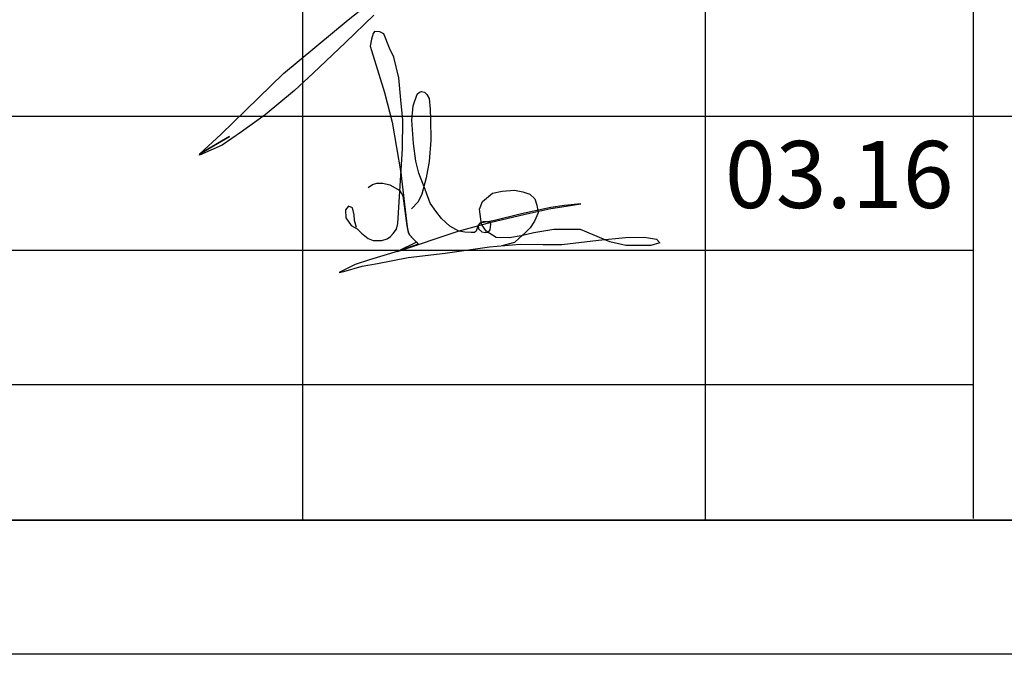
# Model space of a CAD drawing. Units: millimetres. Extents: x -23665 to -19100, y -4232 to 7898.
# Drawn here: x -23034 to -22997, y 675 to 699 of the extents above; entities that cross this region are included whole.
import ezdxf

# ---------------------------------------------------------------- set-up
doc = ezdxf.new("R2010")
doc.units = ezdxf.units.MM
doc.layers.add('ПР_КЛ_1кВ', color=1, linetype='Continuous', lineweight=40)
doc.styles.add('GOST-2.304_Type-B', font='GOST_Common_1.ttf')

# ---------------------------------------------------------------- blocks, each defined once
blk = doc.blocks.new('A$C148F3301')
at = {"layer": 'ПР_КЛ_1кВ', "color": 162, "linetype": 'Continuous', "lineweight": 30, "flags": 128}
for points in [[(-2.202, -2.479), (-2.283, -2.225), (-2.296, -2.004), (-2.349, -1.751), (-2.503, -1.684), (-2.61, -1.817), (-2.603, -2.125), (-2.403, -2.412), (-2.176, -2.532), (-2.022, -2.693), (-1.768, -2.886), (-1.581, -2.966), (-1.414, -2.966), (-1.253, -2.966), (-1.066, -2.9), (-0.932, -2.819), (-0.839, -2.699), (-0.712, -2.546), (-0.665, -2.332), (-0.491, 0.466), (-0.48, 1.522), (-0.551, 2.275), (-0.628, 3.095), (-0.816, 3.865), (-0.975, 4.207), (-1.181, 4.736), (-1.328, 4.819), (-1.53, 4.83), (-1.576, 4.751), (-1.649, 4.538), (-1.688, 4.281), (-1.155, 2.552), (-0.875, 1.449), (-0.548, -0.442), (-0.319, -2.456), (-0.277, -2.648), (-0.226, -2.75), (-0.041, -2.953), (0.036, -3.031), (0.092, -3.105), (-0.673, -3.373), (1.581, -2.62), (2.812, -2.288), (4.032, -1.994), (5.043, -1.776), (5.61, -1.687), (6.157, -1.602), (5.549, -1.656), (5.044, -1.733), (3.95, -1.967), (2.886, -2.228), (2.391, -2.323), (2.331, -2.393), (2.345, -2.525), (2.472, -2.639), (2.605, -2.671), (2.719, -2.649), (2.776, -2.573), (2.79, -2.468), (2.803, -2.351), (2.772, -2.299), (2.724, -2.282), (2.656, -2.272), (2.517, -2.27), (2.391, -2.323), (2.331, -2.393), (2.259, -2.623), (2.19, -2.662), (2.068, -2.673), (1.838, -2.652), (1.61, -2.612), (1.276, -2.434), (0.969, -2.15), (0.755, -1.869), (0.541, -1.578), (0.353, -1.069), (0.124, -0.449), (0.004, -0.013), (-0.08, 0.646), (-0.143, 1.516), (-0.095, 2.051), (0.052, 2.491), (0.139, 2.564), (0.217, 2.585), (0.328, 2.561), (0.419, 2.476), (0.499, 2.325), (0.544, 1.934), (0.553, 1.543), (0.569, 0.777), (0.5, -0.024), (0.396, -0.635), (0.227, -1.243), (0.094, -1.52), (-0.151, -1.785)], [(-1.771, -0.991), (-1.611, -0.881), (-1.447, -0.828), (-1.218, -0.828), (-0.962, -0.895), (-0.586, -1.106), (-0.472, -1.297), (-0.328, -2.415), (-0.275, -2.661), (-0.226, -2.75), (-0.1, -2.891), (0.036, -3.031), (-0.65, -3.366), (-1.713, -3.686), (-2.251, -3.855), (-2.855, -4.163), (-2.674, -4.126), (-1.997, -3.927), (-1.424, -3.825), (-0.282, -3.595), (1.098, -3.441), (2.752, -3.206), (3.891, -3.108), (4.748, -3.115), (5.454, -3.115), (6.815, -2.947), (7.816, -2.856), (8.53, -2.841), (8.978, -2.91), (9.099, -3.054), (8.765, -3.152), (8.37, -3.152), (7.839, -3.152), (7.232, -3.016), (6.617, -2.758), (6.149, -2.561), (5.153, -2.561), (4.409, -2.682), (3.931, -2.796), (3.498, -2.872), (2.997, -2.856), (2.633, -2.621), (2.458, -2.356), (2.382, -1.802), (2.489, -1.506), (2.868, -1.203), (3.225, -1.127), (3.68, -1.089), (3.991, -1.15), (4.257, -1.233), (4.447, -1.408), (4.515, -1.651), (4.561, -1.939), (4.424, -2.242), (4.265, -2.492), (4.082, -2.682), (3.87, -2.872), (3.68, -3.046), (3.218, -3.166)]]:
    blk.add_lwpolyline(points, dxfattribs=at)

msp = doc.modelspace()

# ---------------------------------------------------------------- linework, layer by layer
at = {"lineweight": 30}
for p, q in [((-23023.51392, 734.96588), (-23023.51392, 679.90338)), ((-23008.51392, 734.96588), (-23008.51392, 679.90338)), ((-22998.51392, 679.96588), (-22998.51392, 734.96588)), ((-22998.51392, 694.96588), (-22878.51392, 694.96588)), ((-23063.51392, 679.90338), (-22878.51392, 679.90338))]:
    msp.add_line(p, q, dxfattribs=at)
for p, q in [((-23063.51392, 694.96588), (-22998.51392, 694.96588)), ((-23063.51392, 694.96588), (-22998.51392, 694.96588)), ((-23063.51392, 689.96588), (-22998.51392, 689.96588)), ((-23063.51392, 684.96588), (-22998.51392, 684.96588))]:
    msp.add_line(p, q)
for points in [[(-23290.51392, 969.90338), (-22873.51392, 969.90338), (-22873.51392, 674.90338), (-23290.51392, 674.90338)], [(-23270.51392, 964.90338), (-22878.51392, 964.90338), (-22878.51392, 679.90338), (-23270.51392, 679.90338)]]:
    msp.add_lwpolyline(points, close=True, dxfattribs=at)
at = {"layer": 'ПР_КЛ_1кВ', "color": 5, "linetype": 'Continuous', "lineweight": 30, "flags": 128}
msp.add_lwpolyline([(-23020.85732, 698.72395), (-23021.91474, 697.70817), (-23023.11972, 696.56133), (-23023.81202, 695.92698), (-23024.90369, 695.01404), (-23025.78275, 694.37669), (-23026.51322, 693.88746), (-23027.35781, 693.51424), (-23027.33999, 693.55516), (-23026.23001, 694.20767), (-23027.33999, 693.55516), (-23026.55916, 694.28133), (-23024.21622, 696.56037), (-23021.80945, 698.55945), (-23020.51498, 699.58958)], dxfattribs=at)

# ---------------------------------------------------------------- block references
at = {"layer": 'ПР_КЛ_1кВ', "color": 162, "linetype": 'Continuous', "lineweight": 30}
msp.add_blockref('A$C148F3301', (-23019.29831, 693.29472), dxfattribs=at)

# ---------------------------------------------------------------- texts
at = {"insert": (-23003.51392, 692.46588), "char_height": 2.5, "width": 120.000002, "attachment_point": 5, "style": 'GOST-2.304_Type-B'}
msp.add_mtext('03.16', dxfattribs=at)

doc.saveas('drawing.dxf')
